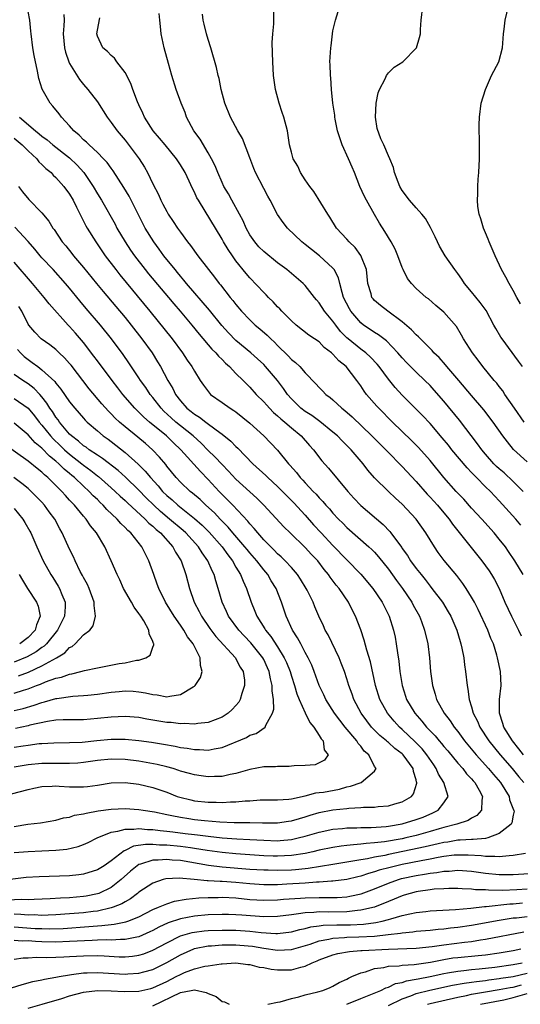
# Model space of a CAD drawing. Units: inches. Extents: x 2517000 to 2520000, y 1548000 to 1551000.
# Drawn here: x 2517770 to 2517842, y 1548375 to 1548517 of the extents above; entities that cross this region are included whole.
import ezdxf

# ---------------------------------------------------------------- set-up
doc = ezdxf.new("R2010")
doc.units = ezdxf.units.IN
doc.header["$MEASUREMENT"] = 0
doc.layers.add('LD25171548_2ft', color=55, linetype='Continuous')

msp = doc.modelspace()

# ---------------------------------------------------------------- linework, layer by layer
at = {"layer": 'LD25171548_2ft'}
for points, elevation in [([(2517842.48, 1548411), (2517841.84, 1548411.84), (2517840.89, 1548413), (2517839.66, 1548415), (2517839.53, 1548415.53), (2517839.02, 1548417), (2517839.02, 1548418.98), (2517839.27, 1548421), (2517839.19, 1548423), (2517838.75, 1548425), (2517838.65, 1548425.35), (2517838.14, 1548427), (2517837.8, 1548427.8), (2517837.33, 1548429), (2517835.95, 1548431.95), (2517835.43, 1548433), (2517835, 1548433.76), (2517834.24, 1548435), (2517833.73, 1548435.73), (2517832.85, 1548436.85), (2517831.05, 1548439.05), (2517830.2, 1548440.2), (2517829.65, 1548441), (2517828.42, 1548443), (2517827.02, 1548445), (2517825, 1548447.17), (2517824.03, 1548448.03), (2517823, 1548449), (2517821, 1548450.98), (2517820.05, 1548452.05), (2517819.33, 1548453), (2517817.61, 1548455), (2517817, 1548455.63), (2517816.3, 1548456.3), (2517815.65, 1548457), (2517815, 1548457.57), (2517813.09, 1548459.09), (2517811.93, 1548459.93), (2517811, 1548460.52), (2517810.38, 1548461), (2517809, 1548462.37), (2517808.44, 1548463), (2517807.87, 1548463.87), (2517807, 1548465), (2517805.28, 1548467), (2517805, 1548467.29), (2517804.12, 1548468.12), (2517803.13, 1548469), (2517801, 1548470.78), (2517799.9, 1548471.9), (2517798.95, 1548472.95), (2517797.16, 1548475.16), (2517793.88, 1548479), (2517793.5, 1548479.5), (2517793, 1548480.06), (2517792.58, 1548480.58), (2517792.22, 1548481), (2517790.61, 1548483), (2517789.94, 1548483.94), (2517789.13, 1548485), (2517787.92, 1548487), (2517785.59, 1548491.59), (2517784.84, 1548492.84), (2517783.27, 1548495.27), (2517783, 1548495.62), (2517782.43, 1548496.43), (2517781.9, 1548497), (2517781, 1548497.89), (2517779.8, 1548499), (2517779.41, 1548499.41), (2517779, 1548499.74), (2517778.38, 1548500.38), (2517777.59, 1548501), (2517777, 1548501.72), (2517775.83, 1548503), (2517775.49, 1548503.49), (2517774.59, 1548504.59), (2517774.19, 1548505), (2517773.02, 1548507.02), (2517772.56, 1548508.56), (2517772.38, 1548509.62), (2517771.89, 1548511.89), (2517771.67, 1548513), (2517771.43, 1548515), (2517771.4, 1548515.41), (2517771.26, 1548517), (2517771, 1548518.26)], 6564), ([(2517843, 1548453.25), (2517841.07, 1548455.07), (2517840.16, 1548456.16), (2517839.53, 1548457), (2517838.13, 1548459), (2517836.78, 1548460.78), (2517835, 1548462.84), (2517833.18, 1548465), (2517831.45, 1548467), (2517831.25, 1548467.25), (2517830.3, 1548468.3), (2517829.57, 1548469), (2517829.32, 1548469.32), (2517829, 1548469.62), (2517827.62, 1548471), (2517827.32, 1548471.32), (2517827, 1548471.58), (2517826.32, 1548472.32), (2517825, 1548473.47), (2517822.89, 1548475), (2517821.84, 1548475.84), (2517821, 1548476.54), (2517820.78, 1548476.78), (2517820.62, 1548477), (2517820.49, 1548477.51), (2517820.02, 1548479), (2517819.84, 1548481), (2517819.03, 1548483.03), (2517818.18, 1548484.18), (2517817.31, 1548485), (2517817, 1548485.38), (2517815.53, 1548487), (2517814.56, 1548488.56), (2517814.25, 1548489), (2517812.25, 1548492.25), (2517811.64, 1548493), (2517811, 1548493.95), (2517810.32, 1548495), (2517809.93, 1548495.93), (2517809.27, 1548497), (2517809, 1548497.94), (2517808.74, 1548499), (2517808.42, 1548501), (2517807.9, 1548503), (2517807.68, 1548503.68), (2517807.23, 1548505), (2517806.71, 1548507), (2517806.43, 1548509), (2517806.3, 1548511), (2517806.29, 1548512.29), (2517806.22, 1548513.78), (2517806.31, 1548515), (2517806.48, 1548516.48), (2517806.45, 1548517), (2517806.48, 1548518.48)], 6574), ([(2517842.6, 1548459), (2517841.18, 1548461), (2517839.82, 1548463), (2517839.51, 1548463.51), (2517839, 1548464.13), (2517838.62, 1548464.62), (2517838.27, 1548465), (2517836.62, 1548467), (2517835.94, 1548467.94), (2517835.12, 1548469), (2517833.85, 1548471), (2517833.55, 1548471.55), (2517832.8, 1548472.8), (2517831, 1548474.85), (2517829.83, 1548475.83), (2517828.76, 1548476.76), (2517828.45, 1548477), (2517827, 1548478.29), (2517826.32, 1548479), (2517825.74, 1548479.74), (2517825.13, 1548481), (2517825, 1548481.31), (2517824.38, 1548483), (2517823.97, 1548483.97), (2517823.38, 1548485), (2517822.49, 1548486.49), (2517821.7, 1548487.7), (2517821, 1548488.97), (2517819.84, 1548491), (2517819.55, 1548491.55), (2517818.89, 1548493), (2517818.12, 1548495), (2517817.77, 1548495.77), (2517817.26, 1548497), (2517816.3, 1548499), (2517815.65, 1548501), (2517815.3, 1548502.7), (2517815.26, 1548503), (2517815.26, 1548503.26), (2517815, 1548505), (2517814.79, 1548507), (2517814.67, 1548508.67), (2517814.62, 1548509), (2517814.6, 1548510.6), (2517814.55, 1548511), (2517814.68, 1548513), (2517814.73, 1548513.27), (2517814.92, 1548515), (2517815, 1548515.45), (2517815.35, 1548517), (2517815.76, 1548518.24)], 6576), ([(2517842.33, 1548467), (2517841.79, 1548467.79), (2517839.39, 1548471), (2517839.23, 1548471.23), (2517838.49, 1548472.49), (2517838.22, 1548473), (2517837.08, 1548475.08), (2517836.24, 1548476.24), (2517835, 1548477.78), (2517833.99, 1548479), (2517833.61, 1548479.61), (2517833, 1548480.46), (2517832.57, 1548481), (2517831.19, 1548483), (2517830.39, 1548484.39), (2517830.07, 1548485), (2517829.74, 1548485.74), (2517829.09, 1548487.09), (2517828.36, 1548488.36), (2517827.84, 1548489), (2517827, 1548489.9), (2517826.04, 1548491), (2517825, 1548492.39), (2517824.65, 1548493), (2517824.4, 1548493.6), (2517823.87, 1548495), (2517823.72, 1548495.72), (2517823.2, 1548497), (2517823, 1548497.43), (2517822.33, 1548499), (2517821.88, 1548499.88), (2517821.36, 1548501.36), (2517821.14, 1548503), (2517821.24, 1548505), (2517821.51, 1548506.49), (2517821.7, 1548507), (2517822.54, 1548508.54), (2517822.71, 1548509), (2517823, 1548509.38), (2517823.81, 1548510.19), (2517825.07, 1548511), (2517827.06, 1548513), (2517827.5, 1548514.5), (2517827.61, 1548515), (2517827.63, 1548515.63), (2517827.73, 1548517), (2517827.98, 1548519)], 6578), ([(2517842.05, 1548476.05), (2517841.51, 1548477), (2517841, 1548477.99), (2517840.42, 1548479), (2517839.93, 1548479.93), (2517839.3, 1548481), (2517838.38, 1548483), (2517837.99, 1548483.99), (2517837.53, 1548485), (2517837.4, 1548485.4), (2517837, 1548486.29), (2517836.7, 1548487), (2517836.33, 1548488.33), (2517836.09, 1548489), (2517835.91, 1548490.09), (2517835.84, 1548491), (2517835.92, 1548491.92), (2517835.9, 1548493), (2517835.96, 1548494.04), (2517836.06, 1548495), (2517836.14, 1548497), (2517836.15, 1548499), (2517836.11, 1548501.89), (2517836.12, 1548503), (2517836.36, 1548505), (2517836.99, 1548507), (2517837.87, 1548509), (2517838.91, 1548511), (2517839.45, 1548513), (2517839.61, 1548515), (2517839.69, 1548515.69), (2517839.86, 1548517), (2517840.33, 1548519)], 6580), ([(2517776.17, 1548517.83), (2517776.19, 1548517), (2517776.17, 1548516.17), (2517776.06, 1548515), (2517776.25, 1548513), (2517776.38, 1548512.38), (2517776.88, 1548511), (2517777, 1548510.74), (2517778.42, 1548508.42), (2517779, 1548507.71), (2517779.64, 1548507), (2517781, 1548505.21), (2517782.4, 1548503), (2517783, 1548502.24), (2517783.85, 1548501), (2517785, 1548499.67), (2517787.01, 1548497), (2517787.78, 1548495.78), (2517788.22, 1548495), (2517789, 1548493.38), (2517789.82, 1548491.82), (2517790.16, 1548491), (2517790.46, 1548490.46), (2517791, 1548489.37), (2517791.22, 1548489), (2517791.95, 1548487.95), (2517792.57, 1548487), (2517793, 1548486.4), (2517794.02, 1548485), (2517794.46, 1548484.46), (2517795.52, 1548483), (2517797.05, 1548481), (2517797.91, 1548479.91), (2517798.59, 1548479), (2517798.78, 1548478.78), (2517800.16, 1548477), (2517800.55, 1548476.55), (2517801, 1548475.95), (2517801.82, 1548475), (2517803, 1548473.75), (2517803.77, 1548473), (2517804.45, 1548472.45), (2517805.52, 1548471.52), (2517806.01, 1548471), (2517806.54, 1548470.54), (2517807, 1548470.06), (2517808.54, 1548468.54), (2517809, 1548468.05), (2517809.6, 1548467.6), (2517810.21, 1548467), (2517811, 1548466.09), (2517812.52, 1548464.52), (2517813, 1548463.97), (2517813.49, 1548463.49), (2517813.97, 1548463), (2517814.57, 1548462.57), (2517815, 1548462.2), (2517816.29, 1548461), (2517816.69, 1548460.69), (2517817.76, 1548459.76), (2517820.62, 1548457), (2517821.8, 1548455.8), (2517822.63, 1548455), (2517822.8, 1548454.8), (2517825, 1548452.6), (2517827, 1548450.41), (2517828.59, 1548448.58), (2517829, 1548448.16), (2517830.06, 1548447), (2517830.49, 1548446.49), (2517831.76, 1548445), (2517832.26, 1548444.26), (2517836.46, 1548439), (2517837, 1548438.28), (2517837.52, 1548437.52), (2517837.87, 1548437), (2517838.29, 1548436.29), (2517838.97, 1548435), (2517839.82, 1548433), (2517840.74, 1548431), (2517841.78, 1548429), (2517842.16, 1548428.16)], 6566), ([(2517842.43, 1548437), (2517841.22, 1548439), (2517840.33, 1548440.33), (2517839.87, 1548441), (2517839, 1548442.13), (2517838.28, 1548443), (2517836.48, 1548445), (2517835, 1548446.57), (2517833.86, 1548447.86), (2517832.77, 1548449), (2517831.01, 1548451.01), (2517829, 1548453.45), (2517827.33, 1548455.33), (2517826.34, 1548456.34), (2517823.6, 1548459), (2517821.6, 1548461), (2517821.31, 1548461.31), (2517819.84, 1548463), (2517819.48, 1548463.48), (2517819, 1548464.21), (2517818.42, 1548465), (2517816.88, 1548467), (2517815.84, 1548467.84), (2517815, 1548468.79), (2517814.77, 1548469), (2517813.75, 1548469.75), (2517813, 1548470.56), (2517812.35, 1548471), (2517811.53, 1548471.53), (2517809.7, 1548473), (2517809, 1548473.61), (2517807.62, 1548475), (2517807.33, 1548475.33), (2517807, 1548475.64), (2517806.35, 1548476.35), (2517805.7, 1548477), (2517805.36, 1548477.36), (2517805, 1548477.7), (2517803, 1548479.82), (2517802.46, 1548480.46), (2517801, 1548482.29), (2517800.48, 1548483), (2517799.88, 1548483.88), (2517799.21, 1548485), (2517799, 1548485.39), (2517795.57, 1548491), (2517795.36, 1548491.36), (2517795, 1548492.18), (2517794.71, 1548492.71), (2517794.24, 1548493.76), (2517793.65, 1548495), (2517793, 1548496.11), (2517792.43, 1548497), (2517790.76, 1548499), (2517789.97, 1548499.97), (2517789.07, 1548501), (2517787.82, 1548503), (2517787.58, 1548503.58), (2517787, 1548504.76), (2517786.81, 1548505.19), (2517786.14, 1548507), (2517785.84, 1548507.84), (2517785, 1548509.45), (2517783.81, 1548511), (2517783.49, 1548511.49), (2517783, 1548511.88), (2517782.45, 1548512.45), (2517781.78, 1548513), (2517781, 1548514.7), (2517780.92, 1548515), (2517781, 1548515.57), (2517781.34, 1548517.34)], 6568), ([(2517842.11, 1548444.11), (2517841.36, 1548445), (2517839, 1548447.65), (2517838.33, 1548448.33), (2517837.71, 1548449), (2517837, 1548449.68), (2517835.72, 1548451), (2517835.35, 1548451.35), (2517835, 1548451.75), (2517834.38, 1548452.38), (2517832.17, 1548455), (2517831.65, 1548455.65), (2517830.75, 1548456.75), (2517829, 1548458.78), (2517827.93, 1548459.93), (2517825, 1548462.9), (2517823.98, 1548463.98), (2517823, 1548465.18), (2517821.65, 1548467), (2517821.36, 1548467.36), (2517820.39, 1548468.39), (2517819.73, 1548469), (2517819, 1548469.53), (2517817.19, 1548471), (2517817, 1548471.17), (2517816.09, 1548472.09), (2517815.39, 1548473), (2517815, 1548473.55), (2517813.78, 1548475), (2517813, 1548476.22), (2517812.63, 1548476.63), (2517812.32, 1548477), (2517811, 1548478.72), (2517810.72, 1548479), (2517808.33, 1548481), (2517807, 1548481.98), (2517805, 1548483.63), (2517804.31, 1548484.31), (2517803.72, 1548485), (2517803, 1548486.04), (2517802.46, 1548487), (2517802.02, 1548488.02), (2517801.5, 1548489), (2517800.39, 1548491), (2517799.91, 1548491.91), (2517799.27, 1548493), (2517799, 1548493.57), (2517798.36, 1548495), (2517797.99, 1548495.99), (2517797.48, 1548497), (2517797, 1548497.85), (2517795.81, 1548499.81), (2517794.94, 1548501), (2517793.88, 1548503), (2517793.65, 1548503.65), (2517793.11, 1548505), (2517792.39, 1548507), (2517791.75, 1548509), (2517791.27, 1548510.73), (2517790.66, 1548513), (2517790.22, 1548515), (2517790.09, 1548516.09), (2517790, 1548517), (2517789.94, 1548517.94)], 6570), ([(2517842.42, 1548449), (2517841, 1548450.43), (2517839.68, 1548451.68), (2517839, 1548452.26), (2517838.61, 1548452.61), (2517838.22, 1548453), (2517837, 1548454.36), (2517836.46, 1548455), (2517835.86, 1548455.86), (2517833.26, 1548459.26), (2517831, 1548462.03), (2517829.62, 1548463.62), (2517829, 1548464.28), (2517828.27, 1548465), (2517827, 1548466.18), (2517826.18, 1548467), (2517825.6, 1548467.6), (2517825, 1548468.25), (2517824.38, 1548469), (2517822.72, 1548470.73), (2517822.33, 1548471), (2517821.58, 1548471.58), (2517821, 1548471.92), (2517820.36, 1548472.36), (2517819.38, 1548473), (2517819, 1548473.3), (2517817.57, 1548475), (2517817.36, 1548475.36), (2517816.53, 1548477), (2517816.3, 1548477.7), (2517815.98, 1548479), (2517815.8, 1548479.8), (2517815.18, 1548481), (2517815, 1548481.22), (2517813.05, 1548483), (2517811.9, 1548483.9), (2517811, 1548484.63), (2517810.51, 1548485), (2517808.43, 1548487), (2517807.81, 1548487.81), (2517807, 1548488.96), (2517805.94, 1548491), (2517805.59, 1548491.59), (2517805, 1548492.7), (2517803.83, 1548495), (2517803.57, 1548495.57), (2517803, 1548497.13), (2517801.93, 1548499.93), (2517801.29, 1548501), (2517800.19, 1548503), (2517799.38, 1548505), (2517798.87, 1548507), (2517798.56, 1548508.56), (2517798.43, 1548509), (2517798.17, 1548510.17), (2517797.38, 1548513), (2517797, 1548514.18), (2517796.77, 1548515), (2517796.4, 1548516.4), (2517796.25, 1548517), (2517796.16, 1548517.84)], 6572), ([(2517769.75, 1548503), (2517772.06, 1548501), (2517772.61, 1548500.61), (2517773, 1548500.25), (2517773.74, 1548499.74), (2517774.59, 1548499), (2517777, 1548497.14), (2517778.09, 1548496.09), (2517779.03, 1548495.03), (2517780.41, 1548493), (2517781, 1548491.95), (2517781.58, 1548491), (2517783.55, 1548487.55), (2517783.83, 1548487), (2517785, 1548485), (2517785.8, 1548483.8), (2517786.36, 1548483), (2517787.9, 1548481), (2517788.39, 1548480.39), (2517790.21, 1548478.21), (2517791.25, 1548477), (2517792.05, 1548476.05), (2517792.96, 1548475), (2517794.64, 1548473), (2517795.69, 1548471.69), (2517797.53, 1548469.53), (2517798.07, 1548469), (2517798.49, 1548468.49), (2517799, 1548468.01), (2517799.5, 1548467.5), (2517800.07, 1548467), (2517801, 1548466.03), (2517802.03, 1548465), (2517802.5, 1548464.5), (2517803, 1548464.03), (2517803.93, 1548463), (2517805, 1548461.92), (2517805.43, 1548461.43), (2517805.82, 1548461), (2517806.4, 1548460.4), (2517807, 1548459.91), (2517807.46, 1548459.46), (2517808.04, 1548459), (2517809, 1548458.17), (2517810.42, 1548457), (2517811.63, 1548455.63), (2517812.21, 1548455), (2517813.41, 1548453.41), (2517814.35, 1548452.35), (2517817.13, 1548449), (2517818.02, 1548448.02), (2517819, 1548446.98), (2517822.23, 1548444.23), (2517823.2, 1548443.2), (2517823.35, 1548443), (2517824.29, 1548441.71), (2517824.91, 1548440.91), (2517825, 1548440.76), (2517825.75, 1548439.75), (2517826.2, 1548439), (2517827, 1548437.9), (2517827.7, 1548437), (2517828.29, 1548436.29), (2517829, 1548435.34), (2517829.28, 1548435), (2517830.8, 1548433), (2517831.64, 1548431.64), (2517832, 1548431), (2517832.86, 1548429), (2517833.34, 1548427.34), (2517833.47, 1548427), (2517833.61, 1548426.39), (2517833.87, 1548425), (2517833.99, 1548423.99), (2517834.14, 1548423), (2517834.35, 1548421), (2517834.47, 1548420.47), (2517834.66, 1548419), (2517835, 1548417.94), (2517835.25, 1548417), (2517835.84, 1548415.84), (2517836.17, 1548415), (2517837.48, 1548413), (2517839.13, 1548411), (2517840.87, 1548409), (2517841.83, 1548407.83), (2517842.55, 1548407)], 6562), ([(2517769, 1548499.97), (2517770.14, 1548499), (2517771, 1548498.14), (2517772.25, 1548497), (2517772.56, 1548496.56), (2517773, 1548496.16), (2517773.57, 1548495.57), (2517774.31, 1548495), (2517774.63, 1548494.63), (2517775, 1548494.31), (2517776.18, 1548493), (2517777, 1548491.88), (2517777.5, 1548491), (2517778.01, 1548489.99), (2517778.64, 1548488.64), (2517779, 1548488), (2517779.33, 1548487.33), (2517779.52, 1548487), (2517780.76, 1548485), (2517782.13, 1548483), (2517783.65, 1548481), (2517784.24, 1548480.24), (2517788.55, 1548475), (2517791.78, 1548471), (2517793.29, 1548469), (2517793.95, 1548467.95), (2517794.65, 1548467), (2517795, 1548466.33), (2517795.85, 1548465), (2517796.31, 1548464.31), (2517797.16, 1548463.16), (2517797.34, 1548463), (2517799, 1548461.85), (2517800.18, 1548461), (2517800.69, 1548460.69), (2517801, 1548460.47), (2517803, 1548458.83), (2517805.03, 1548457), (2517806.97, 1548454.97), (2517808.57, 1548453), (2517808.78, 1548452.78), (2517809.72, 1548451.72), (2517810.28, 1548451), (2517810.64, 1548450.64), (2517811, 1548450.24), (2517812.16, 1548449), (2517812.58, 1548448.58), (2517813, 1548448.09), (2517813.54, 1548447.54), (2517813.99, 1548447), (2517814.48, 1548446.48), (2517815, 1548445.85), (2517815.79, 1548445), (2517816.4, 1548444.4), (2517817, 1548443.77), (2517820.19, 1548441), (2517820.62, 1548440.62), (2517821, 1548440.23), (2517821.58, 1548439.58), (2517823, 1548437.78), (2517824.16, 1548436.16), (2517825.03, 1548435), (2517826.37, 1548433), (2517826.58, 1548432.58), (2517827.46, 1548431), (2517827.76, 1548430.24), (2517828.22, 1548429), (2517828.68, 1548427), (2517828.93, 1548425), (2517829.09, 1548423), (2517829.34, 1548421), (2517829.75, 1548419.75), (2517829.96, 1548419), (2517831.06, 1548417), (2517831.91, 1548415.91), (2517832.49, 1548415), (2517833, 1548414.36), (2517833.99, 1548413), (2517834.44, 1548412.44), (2517835.65, 1548411), (2517837.46, 1548409), (2517838.16, 1548408.16), (2517839.15, 1548407), (2517840.4, 1548405), (2517840.48, 1548404.48), (2517841.06, 1548403.06), (2517841.11, 1548403), (2517841.12, 1548402.88), (2517841, 1548402.31), (2517840.83, 1548401.17), (2517840.73, 1548401), (2517839, 1548399.63), (2517837.33, 1548399), (2517837, 1548398.93), (2517835.22, 1548398.78), (2517835, 1548398.8), (2517833.33, 1548398.67), (2517833, 1548398.68), (2517831.59, 1548398.41), (2517831, 1548398.34), (2517830.16, 1548398.16), (2517828.29, 1548397.71), (2517823, 1548396.61), (2517822.49, 1548396.49), (2517821, 1548396.22), (2517820, 1548395.99), (2517819, 1548395.84), (2517817.58, 1548395.58), (2517815, 1548395.19), (2517811.4, 1548394.6), (2517811, 1548394.57), (2517809.59, 1548394.41), (2517809, 1548394.37), (2517807, 1548394.3), (2517805.66, 1548394.34), (2517805, 1548394.34), (2517803, 1548394.47), (2517799, 1548394.81), (2517797.04, 1548395.04), (2517793, 1548395.75), (2517791.81, 1548395.81), (2517791, 1548395.9), (2517789.78, 1548395.78), (2517789, 1548395.78), (2517787.21, 1548395.21), (2517787, 1548395.17), (2517786.73, 1548395), (2517785.79, 1548394.21), (2517784.44, 1548393), (2517783, 1548391.87), (2517781.2, 1548391), (2517781, 1548390.93), (2517779.39, 1548390.61), (2517779, 1548390.55), (2517777, 1548390.37), (2517775.69, 1548390.31), (2517774.2, 1548390.2), (2517771.9, 1548390.1), (2517771, 1548390.09), (2517770.12, 1548390.12), (2517767.97, 1548390.03)], 6560), ([(2517769.62, 1548493), (2517770.21, 1548492.21), (2517771.11, 1548491.11), (2517773, 1548489.18), (2517774, 1548488), (2517774.59, 1548487), (2517774.77, 1548486.77), (2517775.94, 1548485), (2517776.43, 1548484.43), (2517777.32, 1548483.32), (2517777.57, 1548483), (2517779, 1548481.31), (2517780.87, 1548479), (2517781.83, 1548477.83), (2517783.67, 1548475.67), (2517785, 1548474.07), (2517785.86, 1548473), (2517787.43, 1548471), (2517788.89, 1548469), (2517789.7, 1548467.7), (2517790.11, 1548467), (2517791.17, 1548465), (2517791.87, 1548463.87), (2517792.27, 1548463), (2517793, 1548462.05), (2517793.93, 1548461), (2517794.54, 1548460.54), (2517795, 1548460.16), (2517795.73, 1548459.73), (2517796.65, 1548459), (2517798.13, 1548457.87), (2517799, 1548457.24), (2517800.26, 1548456.26), (2517801, 1548455.48), (2517801.26, 1548455.26), (2517803.44, 1548453), (2517805.29, 1548451.29), (2517805.58, 1548451), (2517807, 1548449.73), (2517809.35, 1548447.35), (2517811, 1548445.56), (2517812.2, 1548444.2), (2517813.3, 1548443), (2517815, 1548441.2), (2517819, 1548437.08), (2517820.76, 1548435), (2517822.11, 1548433), (2517823, 1548431.2), (2517823.09, 1548431), (2517823.72, 1548429), (2517823.95, 1548427.95), (2517824.13, 1548427), (2517824.31, 1548425.69), (2517824.5, 1548424.5), (2517824.65, 1548423), (2517824.96, 1548421), (2517825.48, 1548419.48), (2517825.63, 1548419), (2517826.8, 1548417), (2517827.84, 1548415.84), (2517828.49, 1548415), (2517829.73, 1548413.73), (2517830.32, 1548413), (2517830.64, 1548412.64), (2517831, 1548412.19), (2517831.55, 1548411.55), (2517833, 1548409.81), (2517833.72, 1548409), (2517834.27, 1548408.27), (2517835, 1548407.52), (2517835.23, 1548407.23), (2517835.45, 1548407), (2517836.1, 1548405.9), (2517836.58, 1548405), (2517836.47, 1548404.47), (2517836.45, 1548403), (2517835.77, 1548402.23), (2517835, 1548401.84), (2517834.49, 1548401.51), (2517832.89, 1548401), (2517831, 1548400.51), (2517830.31, 1548400.31), (2517829, 1548399.91), (2517827, 1548399.36), (2517825.52, 1548399), (2517825, 1548398.89), (2517822.43, 1548398.43), (2517821, 1548398.28), (2517819.79, 1548398.21), (2517819, 1548398.09), (2517817.97, 1548398.03), (2517817, 1548397.9), (2517816.19, 1548397.81), (2517815, 1548397.63), (2517813, 1548397.22), (2517812.11, 1548397), (2517811, 1548396.76), (2517809, 1548396.45), (2517807, 1548396.36), (2517806.38, 1548396.38), (2517805, 1548396.44), (2517801, 1548396.73), (2517799, 1548396.89), (2517796.82, 1548397.18), (2517795, 1548397.49), (2517794.44, 1548397.56), (2517793, 1548397.78), (2517791, 1548397.97), (2517789.97, 1548397.97), (2517789, 1548398.05), (2517787.94, 1548398.06), (2517786.21, 1548397.8), (2517785, 1548397.21), (2517784.85, 1548397.15), (2517783, 1548395.68), (2517782, 1548395), (2517781, 1548394.38), (2517779, 1548393.77), (2517778.32, 1548393.68), (2517777, 1548393.54), (2517772.6, 1548393.4), (2517770.72, 1548393.28), (2517768.44, 1548393)], 6558), ([(2517769, 1548396.88), (2517771, 1548397.06), (2517773, 1548397.13), (2517775, 1548397.22), (2517776.6, 1548397.4), (2517778.22, 1548397.78), (2517779, 1548398.07), (2517779.65, 1548398.35), (2517780.99, 1548399), (2517783, 1548399.82), (2517783.97, 1548399.97), (2517785, 1548400.29), (2517786.28, 1548400.28), (2517787, 1548400.38), (2517788.24, 1548400.24), (2517789, 1548400.23), (2517790.08, 1548400.08), (2517791, 1548400), (2517791.87, 1548399.87), (2517793.66, 1548399.66), (2517795, 1548399.49), (2517795.45, 1548399.45), (2517797, 1548399.25), (2517799, 1548399.03), (2517801.12, 1548398.88), (2517803, 1548398.79), (2517805, 1548398.66), (2517807, 1548398.6), (2517807.38, 1548398.62), (2517809, 1548398.78), (2517809.19, 1548398.81), (2517809.99, 1548399), (2517811, 1548399.26), (2517813, 1548399.86), (2517815, 1548400.27), (2517816.37, 1548400.37), (2517817, 1548400.44), (2517818.46, 1548400.46), (2517819, 1548400.5), (2517820.51, 1548400.51), (2517822.66, 1548400.66), (2517823, 1548400.7), (2517825, 1548401.02), (2517827, 1548401.64), (2517827.99, 1548402.01), (2517829.39, 1548402.61), (2517830.16, 1548403), (2517831, 1548404.09), (2517831.61, 1548405), (2517831, 1548407), (2517830.22, 1548408.22), (2517829.91, 1548409), (2517829.53, 1548409.53), (2517828.56, 1548411), (2517827.86, 1548411.86), (2517826.87, 1548412.87), (2517825, 1548414.64), (2517824.59, 1548415), (2517823.84, 1548415.84), (2517822.86, 1548417), (2517821.77, 1548419), (2517821.15, 1548421), (2517820.43, 1548424.42), (2517819.89, 1548426.11), (2517819.52, 1548427.52), (2517819, 1548429.02), (2517818.24, 1548431), (2517817.81, 1548431.81), (2517817.23, 1548433), (2517815.87, 1548435), (2517815.47, 1548435.47), (2517814.61, 1548436.61), (2517814.36, 1548437), (2517813.74, 1548437.74), (2517812.79, 1548439), (2517811.91, 1548439.91), (2517811, 1548440.91), (2517808.82, 1548443), (2517807.9, 1548443.9), (2517805.03, 1548447), (2517804.01, 1548448.01), (2517803, 1548448.92), (2517801, 1548450.77), (2517799.93, 1548451.93), (2517799, 1548452.86), (2517797.97, 1548453.97), (2517797, 1548454.91), (2517795.97, 1548455.97), (2517794.84, 1548457), (2517793, 1548458.46), (2517792.34, 1548459), (2517791.63, 1548459.63), (2517790.59, 1548460.59), (2517790.2, 1548461), (2517789, 1548462.54), (2517788.62, 1548463), (2517787.97, 1548463.97), (2517787.23, 1548465), (2517787, 1548465.37), (2517785.56, 1548467.56), (2517784.74, 1548468.74), (2517783.05, 1548471), (2517781.46, 1548473), (2517779.39, 1548475.39), (2517778.48, 1548476.48), (2517777, 1548478.31), (2517776.41, 1548479), (2517774.6, 1548481), (2517773, 1548482.7), (2517772.74, 1548483), (2517771.96, 1548483.96), (2517771, 1548485.07), (2517769.1, 1548487.1)], 6556), ([(2517769, 1548400.67), (2517770.98, 1548400.99), (2517772.81, 1548401.19), (2517775, 1548401.58), (2517776.09, 1548401.91), (2517777, 1548402.02), (2517777.72, 1548402.28), (2517779, 1548402.47), (2517779.4, 1548402.6), (2517781.1, 1548402.9), (2517783, 1548403.16), (2517785, 1548403.26), (2517787, 1548403.11), (2517787.59, 1548403), (2517789.25, 1548402.75), (2517791, 1548402.39), (2517791.74, 1548402.26), (2517793, 1548401.98), (2517794.19, 1548401.81), (2517795, 1548401.67), (2517796.48, 1548401.52), (2517798.65, 1548401.35), (2517800.75, 1548401.25), (2517802.78, 1548401.22), (2517803, 1548401.22), (2517804.83, 1548401.17), (2517807, 1548401.18), (2517808.58, 1548401.42), (2517809, 1548401.47), (2517810.17, 1548401.83), (2517811, 1548402.06), (2517811.72, 1548402.28), (2517813, 1548402.66), (2517815, 1548403.05), (2517817, 1548403.26), (2517817.3, 1548403.3), (2517819, 1548403.38), (2517819.42, 1548403.42), (2517821, 1548403.46), (2517821.52, 1548403.52), (2517823, 1548403.64), (2517823.92, 1548403.92), (2517825, 1548404.19), (2517826.32, 1548405), (2517826.64, 1548405.36), (2517827.1, 1548406.9), (2517827.1, 1548407), (2517827.07, 1548407.07), (2517827, 1548407.37), (2517826.6, 1548408.6), (2517826.57, 1548409), (2517825.13, 1548411), (2517825, 1548411.12), (2517823.93, 1548411.93), (2517823, 1548412.76), (2517822.86, 1548412.86), (2517822.72, 1548413), (2517821.78, 1548413.78), (2517821, 1548414.55), (2517820.57, 1548415), (2517819.88, 1548415.88), (2517819.06, 1548417), (2517818.01, 1548419), (2517817.76, 1548419.76), (2517817.28, 1548421), (2517817, 1548421.94), (2517816.65, 1548423), (2517816.2, 1548424.2), (2517815.88, 1548425), (2517814.29, 1548428.29), (2517813.88, 1548429), (2517813.62, 1548429.62), (2517812.97, 1548431), (2517812.37, 1548432.37), (2517812.13, 1548433), (2517811.27, 1548434.73), (2517811.13, 1548435), (2517810.32, 1548436.32), (2517809.88, 1548437), (2517809, 1548438.01), (2517808.09, 1548439), (2517807.54, 1548439.54), (2517807, 1548440.01), (2517806.52, 1548440.52), (2517806.01, 1548441), (2517805, 1548442.03), (2517804.14, 1548443), (2517803.64, 1548443.65), (2517803, 1548444.32), (2517802.71, 1548444.71), (2517800.57, 1548447), (2517799.8, 1548447.8), (2517798.58, 1548449), (2517797, 1548450.7), (2517795.86, 1548451.86), (2517793.05, 1548455), (2517791.99, 1548455.99), (2517790.96, 1548457), (2517788.54, 1548459), (2517787.72, 1548459.72), (2517787, 1548460.44), (2517786.7, 1548460.7), (2517786.4, 1548461), (2517784.66, 1548463), (2517783.95, 1548463.95), (2517783.12, 1548465), (2517781, 1548467.82), (2517780.5, 1548468.5), (2517779, 1548470.46), (2517777.84, 1548471.84), (2517777, 1548472.79), (2517776.79, 1548473), (2517774.04, 1548476.04), (2517773.3, 1548477), (2517771.66, 1548479), (2517769, 1548482.07)], 6554), ([(2517768.61, 1548405.39), (2517771, 1548406), (2517771.82, 1548406.18), (2517773, 1548406.41), (2517774.47, 1548406.47), (2517775, 1548406.51), (2517775.51, 1548406.49), (2517777, 1548406.39), (2517779, 1548406.38), (2517779.56, 1548406.44), (2517781, 1548406.64), (2517783, 1548406.93), (2517785, 1548406.99), (2517787, 1548406.75), (2517789, 1548406.27), (2517791, 1548405.59), (2517792.51, 1548405), (2517792.88, 1548404.88), (2517794.48, 1548404.48), (2517795, 1548404.37), (2517797, 1548404.17), (2517798.16, 1548404.16), (2517799, 1548404.13), (2517800.19, 1548404.19), (2517801, 1548404.19), (2517802.35, 1548404.35), (2517803, 1548404.38), (2517804.49, 1548404.49), (2517805, 1548404.51), (2517807, 1548404.51), (2517808.61, 1548404.61), (2517809, 1548404.66), (2517811, 1548405.08), (2517812.51, 1548405.49), (2517813, 1548405.54), (2517813.63, 1548405.63), (2517815.95, 1548406.05), (2517817, 1548406.36), (2517817.55, 1548406.45), (2517819.06, 1548407), (2517821, 1548408.63), (2517821.25, 1548409), (2517821, 1548409.33), (2517820.15, 1548411), (2517819.52, 1548411.52), (2517819, 1548412.23), (2517818.64, 1548412.64), (2517818.44, 1548413), (2517816.77, 1548415), (2517815.98, 1548415.98), (2517815.22, 1548417), (2517813.96, 1548419), (2517813.67, 1548419.67), (2517813, 1548421), (2517812.28, 1548423), (2517811.93, 1548423.93), (2517811.43, 1548425), (2517811, 1548425.76), (2517810.35, 1548427), (2517809.89, 1548427.89), (2517809.15, 1548429), (2517808.24, 1548431), (2517807.56, 1548433), (2517806.81, 1548435), (2517806.1, 1548436.1), (2517805.6, 1548437), (2517805, 1548437.69), (2517803.99, 1548439), (2517803, 1548440.12), (2517802.6, 1548440.6), (2517802.29, 1548441), (2517800.57, 1548443), (2517799.86, 1548443.86), (2517798.73, 1548445), (2517797.89, 1548445.89), (2517796.66, 1548447), (2517795.82, 1548447.82), (2517794.74, 1548448.74), (2517794.41, 1548449), (2517793, 1548450.35), (2517792.38, 1548451), (2517791, 1548452.66), (2517790.86, 1548452.86), (2517789.95, 1548453.95), (2517788.97, 1548455), (2517787.93, 1548455.93), (2517786.84, 1548456.84), (2517785, 1548458.33), (2517784.21, 1548459), (2517783.58, 1548459.58), (2517783, 1548460.2), (2517782.59, 1548460.59), (2517781.65, 1548461.65), (2517779.82, 1548463.82), (2517777.21, 1548467.21), (2517777, 1548467.46), (2517776.28, 1548468.28), (2517775.49, 1548469), (2517775, 1548469.47), (2517774.13, 1548470.13), (2517772.9, 1548471), (2517771.96, 1548471.96), (2517771.1, 1548473), (2517771, 1548473.14), (2517770.1, 1548475), (2517769.69, 1548475.69)], 6552), ([(2517769.48, 1548469.48), (2517769.91, 1548469), (2517770.45, 1548468.45), (2517771, 1548468.01), (2517771.61, 1548467.61), (2517772.39, 1548467), (2517773, 1548466.56), (2517774.84, 1548464.84), (2517775, 1548464.6), (2517775.73, 1548463.73), (2517777, 1548461.91), (2517777.75, 1548461), (2517779, 1548459.55), (2517779.26, 1548459.26), (2517779.52, 1548459), (2517781, 1548457.72), (2517781.86, 1548457), (2517782.54, 1548456.54), (2517783, 1548456.2), (2517785, 1548454.63), (2517786.91, 1548452.91), (2517787.92, 1548451.92), (2517788.66, 1548451), (2517789.79, 1548449.79), (2517790.42, 1548449), (2517791, 1548448.41), (2517791.77, 1548447.77), (2517792.6, 1548447), (2517795, 1548445.11), (2517796.12, 1548444.12), (2517797.13, 1548443.13), (2517799.01, 1548441), (2517799.83, 1548439.83), (2517800.48, 1548439), (2517801, 1548438.08), (2517801.67, 1548437), (2517802.03, 1548436.03), (2517802.53, 1548435), (2517803.17, 1548433), (2517803.73, 1548431.73), (2517804, 1548431), (2517805.18, 1548429.18), (2517805.27, 1548429), (2517806.05, 1548428.05), (2517807, 1548426.58), (2517807.97, 1548425), (2517808.3, 1548424.3), (2517808.8, 1548423), (2517809, 1548422.34), (2517809.45, 1548421), (2517809.79, 1548419.79), (2517810.12, 1548419), (2517811, 1548417.05), (2517811.67, 1548415.67), (2517812.25, 1548415), (2517813, 1548413.8), (2517813.28, 1548413.28), (2517813.58, 1548413), (2517813.71, 1548411.71), (2517814.31, 1548411), (2517813.79, 1548410.21), (2517813, 1548409.82), (2517812.43, 1548409.57), (2517811, 1548409.47), (2517809.42, 1548409.42), (2517809, 1548409.35), (2517808.69, 1548409.31), (2517807, 1548409.3), (2517806.72, 1548409.28), (2517805, 1548409.24), (2517803, 1548408.9), (2517801, 1548408.32), (2517800.18, 1548408.18), (2517799, 1548407.89), (2517797.88, 1548407.88), (2517797, 1548407.82), (2517795.97, 1548407.97), (2517795, 1548408.09), (2517794.31, 1548408.31), (2517793, 1548408.66), (2517792.75, 1548408.75), (2517791.96, 1548409), (2517791, 1548409.27), (2517789.62, 1548409.62), (2517787, 1548410.09), (2517785, 1548410.33), (2517783, 1548410.38), (2517781, 1548410.17), (2517779, 1548409.87), (2517778.19, 1548409.81), (2517777, 1548409.74), (2517776.27, 1548409.73), (2517775, 1548409.76), (2517773, 1548409.73), (2517771, 1548409.54), (2517769, 1548409.2)], 6550), ([(2517769, 1548412.1), (2517770.31, 1548412.31), (2517771, 1548412.41), (2517772.61, 1548412.61), (2517773, 1548412.64), (2517774.73, 1548412.73), (2517777, 1548412.75), (2517778.82, 1548412.82), (2517780.94, 1548413.06), (2517783, 1548413.25), (2517785, 1548413.24), (2517787, 1548413.04), (2517788.8, 1548412.8), (2517790.53, 1548412.53), (2517792.24, 1548412.24), (2517793, 1548412.07), (2517793.94, 1548411.94), (2517795, 1548411.75), (2517795.74, 1548411.74), (2517797, 1548411.67), (2517797.86, 1548411.86), (2517799, 1548412.05), (2517802.5, 1548413.51), (2517803, 1548413.82), (2517803.91, 1548414.09), (2517805.21, 1548415), (2517805.29, 1548415.29), (2517806.27, 1548417), (2517806.44, 1548417.56), (2517806.4, 1548419), (2517806.21, 1548420.21), (2517806.24, 1548421), (2517805.97, 1548421.97), (2517805.8, 1548423), (2517805.55, 1548423.55), (2517805, 1548424.74), (2517804.86, 1548425), (2517803.15, 1548427.15), (2517802.18, 1548428.18), (2517801.43, 1548429), (2517799.94, 1548431), (2517799.65, 1548431.65), (2517799, 1548433), (2517798.42, 1548435), (2517798.08, 1548436.08), (2517797.84, 1548437), (2517797.55, 1548437.55), (2517796.96, 1548439), (2517796.13, 1548440.13), (2517795.6, 1548441), (2517793.75, 1548443), (2517793.36, 1548443.36), (2517791.43, 1548445), (2517790.1, 1548446.1), (2517789.13, 1548447), (2517788.06, 1548448.06), (2517787, 1548449.16), (2517785.05, 1548451.05), (2517784.01, 1548452.01), (2517781.76, 1548453.76), (2517781, 1548454.22), (2517779.82, 1548455), (2517779.36, 1548455.36), (2517779, 1548455.58), (2517778.26, 1548456.26), (2517777.26, 1548457), (2517777, 1548457.26), (2517775.54, 1548459), (2517775.32, 1548459.32), (2517775, 1548459.73), (2517774.51, 1548460.51), (2517774.16, 1548461), (2517773.73, 1548461.73), (2517773, 1548462.66), (2517772.7, 1548463), (2517771.87, 1548463.87), (2517771, 1548464.53), (2517770.23, 1548465), (2517769, 1548465.85)], 6548), ([(2517769, 1548462.4), (2517771, 1548460.99), (2517771.91, 1548459.91), (2517772.61, 1548459), (2517773, 1548458.57), (2517774.26, 1548457), (2517774.6, 1548456.6), (2517775.63, 1548455.63), (2517776.27, 1548455), (2517777, 1548454.35), (2517778.75, 1548453), (2517779, 1548452.79), (2517780.04, 1548452.04), (2517781, 1548451.26), (2517781.15, 1548451.15), (2517783, 1548449.52), (2517783.57, 1548449), (2517784.29, 1548448.29), (2517785, 1548447.67), (2517785.34, 1548447.34), (2517787.91, 1548445), (2517788.43, 1548444.43), (2517789, 1548443.98), (2517789.49, 1548443.49), (2517790.1, 1548443), (2517791.88, 1548441), (2517792.25, 1548440.25), (2517793.08, 1548439), (2517793.77, 1548437), (2517794.3, 1548435), (2517794.99, 1548433.01), (2517795.69, 1548431.69), (2517796.02, 1548431), (2517797.23, 1548429.23), (2517798.09, 1548428.09), (2517800.91, 1548425), (2517801, 1548424.84), (2517801.62, 1548423.62), (2517802.04, 1548423), (2517802.21, 1548421.79), (2517802.25, 1548421), (2517801.86, 1548419.86), (2517801.62, 1548419), (2517801.39, 1548418.61), (2517801, 1548418.13), (2517800.45, 1548417.55), (2517799.87, 1548417), (2517799, 1548416.43), (2517797, 1548415.64), (2517795.52, 1548415.52), (2517795, 1548415.4), (2517793.51, 1548415.51), (2517793, 1548415.45), (2517791.64, 1548415.64), (2517791, 1548415.66), (2517789, 1548416.01), (2517788.14, 1548416.14), (2517787, 1548416.37), (2517785, 1548416.54), (2517783, 1548416.45), (2517781, 1548416.22), (2517779, 1548416.06), (2517776.04, 1548416.04), (2517775, 1548415.98), (2517773.81, 1548415.81), (2517771.25, 1548415.25), (2517771, 1548415.18), (2517769.19, 1548414.81)], 6546), ([(2517769, 1548417.38), (2517770.31, 1548417.69), (2517771.86, 1548418.14), (2517773, 1548418.56), (2517773.37, 1548418.63), (2517775, 1548419.11), (2517775.14, 1548419.14), (2517777.44, 1548419.44), (2517779, 1548419.53), (2517779.6, 1548419.6), (2517781, 1548419.74), (2517783, 1548420.03), (2517784.14, 1548420.14), (2517785, 1548420.21), (2517786.17, 1548420.17), (2517787, 1548420.1), (2517787.96, 1548419.96), (2517789, 1548419.69), (2517789.64, 1548419.64), (2517791, 1548419.36), (2517791.48, 1548419.48), (2517793, 1548419.7), (2517794.8, 1548420.8), (2517795, 1548420.91), (2517795.11, 1548421), (2517795.87, 1548422.13), (2517796.13, 1548423), (2517795.88, 1548423.88), (2517795.83, 1548425), (2517795, 1548426.61), (2517794.81, 1548427), (2517794.02, 1548428.02), (2517793.49, 1548429), (2517793, 1548429.72), (2517792.07, 1548431), (2517790.83, 1548433), (2517789.85, 1548435), (2517789.64, 1548435.64), (2517789.13, 1548437), (2517788.44, 1548439), (2517787.93, 1548439.93), (2517787.43, 1548441), (2517785.83, 1548443), (2517785.38, 1548443.38), (2517785, 1548443.79), (2517784.37, 1548444.37), (2517783.85, 1548445), (2517782.38, 1548446.38), (2517781.84, 1548447), (2517781.4, 1548447.4), (2517781, 1548447.81), (2517780.38, 1548448.38), (2517779.82, 1548449), (2517779, 1548449.74), (2517777.69, 1548451), (2517777.3, 1548451.3), (2517777, 1548451.57), (2517776.2, 1548452.2), (2517775.43, 1548453), (2517775, 1548453.37), (2517774.08, 1548454.08), (2517773, 1548455.24), (2517772.02, 1548456.02), (2517771, 1548457.16), (2517769, 1548458.85)], 6544), ([(2517769, 1548419.89), (2517770.32, 1548420.32), (2517771, 1548420.52), (2517772.24, 1548421), (2517772.8, 1548421.2), (2517773.51, 1548421.51), (2517775, 1548422.04), (2517775.8, 1548422.2), (2517777, 1548422.65), (2517777.32, 1548422.68), (2517778.61, 1548423), (2517779.15, 1548423.15), (2517781, 1548423.55), (2517784.15, 1548424.15), (2517785, 1548424.28), (2517786.63, 1548424.63), (2517787, 1548424.66), (2517787.99, 1548425), (2517788.61, 1548425.39), (2517789, 1548426.54), (2517789.14, 1548426.86), (2517789.13, 1548427), (2517789.08, 1548427.08), (2517789, 1548427.33), (2517788.47, 1548428.47), (2517788.44, 1548429), (2517787.69, 1548430.31), (2517787.26, 1548431), (2517787, 1548431.39), (2517786.32, 1548432.32), (2517785.92, 1548433), (2517784.79, 1548435), (2517784.23, 1548436.23), (2517783.85, 1548437), (2517783.01, 1548439), (2517782.09, 1548441), (2517780.88, 1548443), (2517780.03, 1548444.03), (2517779.39, 1548445), (2517779, 1548445.44), (2517777.7, 1548447), (2517777.35, 1548447.35), (2517777, 1548447.75), (2517776.39, 1548448.39), (2517775.87, 1548449), (2517775, 1548449.87), (2517773.84, 1548451), (2517773.37, 1548451.37), (2517773, 1548451.76), (2517772.3, 1548452.3), (2517771, 1548453.36), (2517767.7, 1548455.7)], 6542), ([(2517769.6, 1548422.4), (2517771.06, 1548422.94), (2517773, 1548423.83), (2517775.1, 1548425), (2517776.29, 1548425.71), (2517777, 1548426.46), (2517777.37, 1548426.63), (2517777.8, 1548427), (2517779, 1548428.29), (2517779.89, 1548429), (2517780.41, 1548429.59), (2517780.74, 1548431), (2517780.52, 1548432.52), (2517780.55, 1548433), (2517779.82, 1548435), (2517779.57, 1548435.57), (2517779, 1548436.59), (2517778.87, 1548436.87), (2517778.54, 1548437.46), (2517777.78, 1548439), (2517777.54, 1548439.54), (2517777, 1548440.66), (2517775.94, 1548443), (2517775.59, 1548443.59), (2517774.84, 1548445), (2517774.06, 1548446.06), (2517773.39, 1548447), (2517773, 1548447.43), (2517771.47, 1548449), (2517771, 1548449.41), (2517770.12, 1548450.12), (2517768.94, 1548451)], 6540), ([(2517769, 1548446.52), (2517770.23, 1548445), (2517770.53, 1548444.53), (2517771.25, 1548443.25), (2517771.38, 1548443), (2517772.27, 1548441), (2517773.2, 1548439), (2517774.3, 1548437), (2517774.56, 1548436.56), (2517775.35, 1548435.35), (2517775.55, 1548435), (2517775.89, 1548434.11), (2517776.37, 1548433), (2517776.37, 1548432.37), (2517776.25, 1548431), (2517775.27, 1548429), (2517773.65, 1548427), (2517773.32, 1548426.68), (2517773, 1548426.47), (2517772.17, 1548425.83), (2517770.88, 1548425.12), (2517769, 1548424.38)], 6538), ([(2517769.72, 1548437), (2517770.21, 1548436.21), (2517770.93, 1548435), (2517772.24, 1548433), (2517772.46, 1548432.46), (2517772.75, 1548431), (2517772.24, 1548429.76), (2517772.04, 1548429), (2517771, 1548427.91), (2517769.79, 1548427)], 6536), ([(2517842.78, 1548396.78), (2517841, 1548396.45), (2517840.44, 1548396.44), (2517839, 1548396.26), (2517838.33, 1548396.33), (2517837, 1548396.32), (2517836.4, 1548396.4), (2517834.52, 1548396.52), (2517833, 1548396.54), (2517832.5, 1548396.5), (2517831, 1548396.31), (2517830.18, 1548396.18), (2517829, 1548395.95), (2517827.72, 1548395.72), (2517825, 1548395.17), (2517823.24, 1548394.76), (2517821.67, 1548394.33), (2517821, 1548394.09), (2517820.13, 1548393.87), (2517819, 1548393.49), (2517818.6, 1548393.4), (2517817, 1548393.03), (2517815, 1548392.77), (2517814.77, 1548392.77), (2517813, 1548392.62), (2517812.61, 1548392.61), (2517811, 1548392.49), (2517808.32, 1548392.32), (2517807, 1548392.26), (2517806.25, 1548392.25), (2517805, 1548392.25), (2517803, 1548392.38), (2517801, 1548392.56), (2517799, 1548392.71), (2517798.71, 1548392.71), (2517797, 1548392.83), (2517796.83, 1548392.83), (2517794.97, 1548393.03), (2517792.79, 1548393.21), (2517790.9, 1548393.1), (2517790.51, 1548393), (2517789, 1548392.5), (2517787, 1548391.17), (2517786.81, 1548391), (2517785.77, 1548390.23), (2517785, 1548389.8), (2517784.52, 1548389.48), (2517783.29, 1548389), (2517783, 1548388.9), (2517781, 1548388.46), (2517780.4, 1548388.4), (2517779, 1548388.21), (2517777, 1548388.04), (2517775, 1548387.91), (2517773.88, 1548387.88), (2517773, 1548387.83), (2517771.89, 1548387.89), (2517771, 1548387.88), (2517769.97, 1548387.97), (2517769, 1548387.99)], 6562), ([(2517769, 1548386.18), (2517772.04, 1548385.96), (2517773, 1548385.92), (2517774.1, 1548385.9), (2517776.04, 1548385.96), (2517779.79, 1548386.21), (2517781, 1548386.33), (2517781.65, 1548386.35), (2517783, 1548386.53), (2517783.44, 1548386.56), (2517785.11, 1548386.89), (2517785.41, 1548387), (2517787, 1548387.63), (2517789, 1548388.66), (2517789.82, 1548389), (2517791, 1548389.52), (2517792.13, 1548389.87), (2517793.82, 1548390.18), (2517795.64, 1548390.36), (2517797, 1548390.42), (2517798.43, 1548390.43), (2517799, 1548390.45), (2517801, 1548390.34), (2517803, 1548390.14), (2517805, 1548390.01), (2517807, 1548390.06), (2517807.84, 1548390.16), (2517810.31, 1548390.31), (2517811, 1548390.38), (2517813, 1548390.41), (2517814.42, 1548390.42), (2517815, 1548390.4), (2517815.58, 1548390.42), (2517817, 1548390.53), (2517817.41, 1548390.59), (2517819.06, 1548390.94), (2517821, 1548391.66), (2517823, 1548392.49), (2517824.43, 1548393), (2517824.87, 1548393.13), (2517827, 1548393.6), (2517828.22, 1548393.78), (2517829, 1548393.93), (2517829.98, 1548394.02), (2517831, 1548394.2), (2517831.78, 1548394.22), (2517833, 1548394.33), (2517835, 1548394.2), (2517837, 1548393.92), (2517839, 1548393.73), (2517840.28, 1548393.72), (2517841, 1548393.72), (2517844.09, 1548393.91)], 6564), ([(2517843, 1548391.63), (2517841.54, 1548391.54), (2517839.44, 1548391.44), (2517837.45, 1548391.45), (2517837, 1548391.5), (2517835.54, 1548391.54), (2517835, 1548391.62), (2517833.65, 1548391.65), (2517833, 1548391.71), (2517831.7, 1548391.7), (2517831, 1548391.68), (2517829.6, 1548391.6), (2517829, 1548391.53), (2517827.27, 1548391.28), (2517827, 1548391.22), (2517826.14, 1548391), (2517825.27, 1548390.73), (2517825, 1548390.66), (2517823.85, 1548390.15), (2517823, 1548389.84), (2517820.97, 1548389.03), (2517819, 1548388.57), (2517818.54, 1548388.54), (2517817, 1548388.35), (2517814.29, 1548388.29), (2517813, 1548388.32), (2517812.23, 1548388.23), (2517811, 1548388.21), (2517810.03, 1548388.03), (2517809, 1548387.92), (2517807, 1548387.66), (2517805, 1548387.63), (2517801.85, 1548387.85), (2517801, 1548387.93), (2517799.94, 1548387.94), (2517799, 1548387.98), (2517797, 1548387.9), (2517795, 1548387.71), (2517793, 1548387.35), (2517791.23, 1548386.77), (2517789.86, 1548386.14), (2517789, 1548385.65), (2517788.56, 1548385.44), (2517787, 1548384.75), (2517786.71, 1548384.71), (2517785, 1548384.35), (2517784.36, 1548384.36), (2517783, 1548384.27), (2517782.29, 1548384.29), (2517781, 1548384.24), (2517780.23, 1548384.23), (2517777, 1548384.04), (2517775, 1548383.98), (2517773, 1548384.02), (2517772.05, 1548384.05), (2517771, 1548384.14), (2517770.13, 1548384.13), (2517769, 1548384.23)], 6566), ([(2517769, 1548381.52), (2517770.29, 1548381.71), (2517771, 1548381.71), (2517772.21, 1548381.79), (2517773.73, 1548381.73), (2517775, 1548381.78), (2517776.14, 1548381.86), (2517777, 1548381.89), (2517779, 1548382), (2517781, 1548382.02), (2517781.99, 1548381.99), (2517784.13, 1548381.87), (2517785, 1548381.86), (2517786.05, 1548381.95), (2517787, 1548382.08), (2517787.7, 1548382.3), (2517789, 1548382.79), (2517791, 1548383.88), (2517793, 1548384.87), (2517794.66, 1548385.34), (2517795, 1548385.4), (2517796.42, 1548385.58), (2517797, 1548385.63), (2517799, 1548385.71), (2517801, 1548385.7), (2517803, 1548385.55), (2517804.65, 1548385.35), (2517806.77, 1548385.23), (2517807, 1548385.23), (2517809, 1548385.47), (2517810.2, 1548385.8), (2517811, 1548385.95), (2517811.82, 1548386.18), (2517813, 1548386.31), (2517813.6, 1548386.4), (2517815.54, 1548386.46), (2517817.51, 1548386.49), (2517819.42, 1548386.58), (2517821.19, 1548386.81), (2517822.08, 1548387), (2517823, 1548387.23), (2517823.35, 1548387.35), (2517825, 1548387.81), (2517826.07, 1548388.07), (2517827, 1548388.25), (2517828.41, 1548388.41), (2517829, 1548388.47), (2517832.69, 1548388.69), (2517834.88, 1548388.88), (2517836.88, 1548389.12), (2517837.11, 1548389.11), (2517840.51, 1548389.49), (2517841, 1548389.51), (2517842.36, 1548389.64)], 6568), ([(2517768.63, 1548377.37), (2517770.13, 1548377.87), (2517771.71, 1548378.29), (2517773, 1548378.53), (2517773.37, 1548378.63), (2517775, 1548378.9), (2517775.51, 1548379), (2517777, 1548379.26), (2517777.28, 1548379.28), (2517779, 1548379.54), (2517779.54, 1548379.54), (2517781, 1548379.61), (2517785, 1548379.37), (2517785.4, 1548379.4), (2517787, 1548379.48), (2517787.69, 1548379.69), (2517789, 1548380.04), (2517791, 1548381.02), (2517793, 1548382.14), (2517794.92, 1548383), (2517795, 1548383.03), (2517797, 1548383.44), (2517797.46, 1548383.46), (2517799, 1548383.6), (2517801, 1548383.6), (2517801.56, 1548383.55), (2517803.37, 1548383.37), (2517805, 1548383.08), (2517807, 1548382.82), (2517809, 1548382.93), (2517811.7, 1548383.7), (2517813, 1548384.16), (2517814.4, 1548384.4), (2517815, 1548384.55), (2517816.64, 1548384.64), (2517817, 1548384.69), (2517818.72, 1548384.72), (2517821, 1548384.84), (2517822.95, 1548385.05), (2517824.74, 1548385.26), (2517825, 1548385.32), (2517826.54, 1548385.46), (2517827, 1548385.53), (2517829, 1548385.71), (2517830.16, 1548385.84), (2517831, 1548385.9), (2517831.98, 1548386.02), (2517833, 1548386.12), (2517835, 1548386.41), (2517839, 1548387.15), (2517841, 1548387.46), (2517841.5, 1548387.5), (2517843, 1548387.69)], 6570), ([(2517771, 1548374.44), (2517773.02, 1548375.02), (2517775.86, 1548375.86), (2517777, 1548376.22), (2517779, 1548376.75), (2517781, 1548376.99), (2517783, 1548376.96), (2517784.86, 1548376.86), (2517787, 1548376.92), (2517788.7, 1548377.3), (2517789, 1548377.38), (2517791, 1548378.3), (2517792.39, 1548379), (2517793, 1548379.32), (2517793.58, 1548379.58), (2517795, 1548380.11), (2517796.52, 1548380.52), (2517797, 1548380.55), (2517798.84, 1548380.84), (2517799, 1548380.82), (2517801, 1548380.97), (2517802.73, 1548380.73), (2517803, 1548380.74), (2517804.35, 1548380.35), (2517805, 1548380.3), (2517806.06, 1548380.06), (2517807, 1548379.96), (2517809, 1548379.98), (2517810.38, 1548380.38), (2517811, 1548380.52), (2517811.99, 1548381), (2517812.72, 1548381.28), (2517813, 1548381.4), (2517815, 1548382.15), (2517815.68, 1548382.32), (2517817.36, 1548382.64), (2517819, 1548382.75), (2517819.22, 1548382.78), (2517823, 1548382.97), (2517827, 1548383.09), (2517829.33, 1548383.33), (2517831, 1548383.59), (2517833.97, 1548383.97), (2517835, 1548384.07), (2517836.29, 1548384.29), (2517837, 1548384.38), (2517842.55, 1548385.45)], 6572), ([(2517805.62, 1548375), (2517807, 1548375.31), (2517807.36, 1548375.36), (2517809, 1548375.83), (2517810.06, 1548376.06), (2517811, 1548376.35), (2517812.8, 1548376.8), (2517813.54, 1548377), (2517814.57, 1548377.43), (2517815, 1548377.63), (2517815.87, 1548378.13), (2517817, 1548378.64), (2517817.22, 1548378.78), (2517817.73, 1548379), (2517819, 1548379.54), (2517819.7, 1548379.7), (2517821, 1548380.17), (2517822.32, 1548380.32), (2517823, 1548380.49), (2517824.55, 1548380.55), (2517825, 1548380.63), (2517826.72, 1548380.72), (2517829.07, 1548381.07), (2517831, 1548381.47), (2517832.31, 1548381.69), (2517833, 1548381.77), (2517835.96, 1548382.04), (2517837, 1548382.15), (2517839, 1548382.44), (2517841, 1548382.76), (2517842.11, 1548383)], 6574), ([(2517816.99, 1548375), (2517819, 1548375.84), (2517821.88, 1548377), (2517822.61, 1548377.39), (2517823, 1548377.49), (2517824.02, 1548377.98), (2517825, 1548378.16), (2517825.61, 1548378.39), (2517827, 1548378.61), (2517827.31, 1548378.69), (2517829, 1548378.99), (2517831, 1548379.43), (2517831.52, 1548379.52), (2517833, 1548379.8), (2517833.87, 1548379.87), (2517835, 1548380.01), (2517836.1, 1548380.1), (2517838.36, 1548380.36), (2517841, 1548380.72), (2517842.31, 1548381)], 6576), ([(2517823, 1548374.85), (2517825, 1548375.79), (2517826.22, 1548376.22), (2517827, 1548376.55), (2517828.95, 1548377.05), (2517832.25, 1548377.75), (2517833.93, 1548378.07), (2517835, 1548378.19), (2517835.69, 1548378.31), (2517837, 1548378.45), (2517837.47, 1548378.53), (2517839, 1548378.71), (2517839.24, 1548378.76), (2517841, 1548379), (2517843, 1548379.51)], 6578), ([(2517828.62, 1548375), (2517829, 1548375.12), (2517833, 1548376.03), (2517834.27, 1548376.27), (2517835, 1548376.44), (2517837, 1548376.79), (2517839, 1548377.12), (2517840.57, 1548377.43), (2517841, 1548377.49), (2517842.18, 1548377.82)], 6580), ([(2517789, 1548374.78), (2517793, 1548376.71), (2517794.52, 1548377), (2517795, 1548377.11), (2517796.72, 1548376.72), (2517797, 1548376.58), (2517798.15, 1548376.15), (2517799, 1548375.39), (2517799.34, 1548375.34), (2517800.01, 1548375)], 6574), ([(2517836.29, 1548375), (2517839.66, 1548375.66), (2517841, 1548375.96), (2517843, 1548376.54)], 6582)]:
    msp.add_lwpolyline(points, dxfattribs=dict(at, elevation=elevation))

doc.saveas('drawing.dxf')
